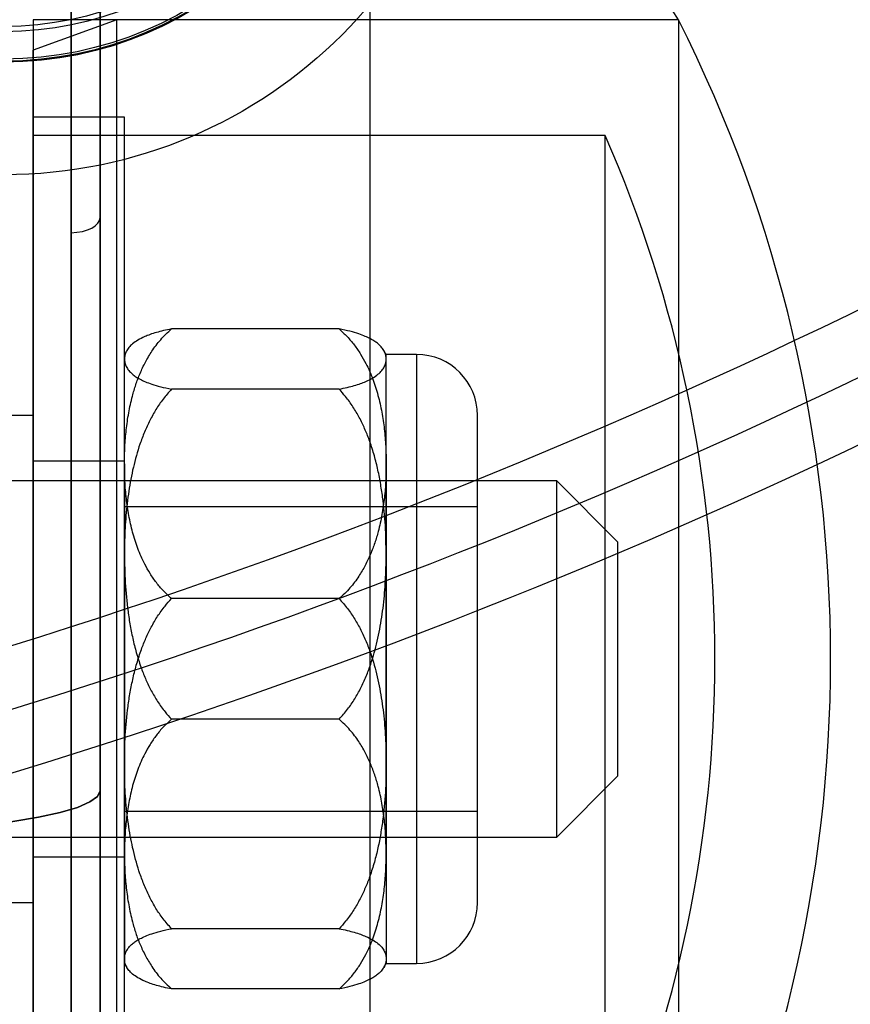
# Model space of a CAD drawing. Units: millimetres. Extents: x 21332 to 26898, y 36834 to 44204.
# Drawn here: x 22912 to 22926, y 40970 to 40986 of the extents above; entities that cross this region are included whole.
import ezdxf

# ---------------------------------------------------------------- set-up
doc = ezdxf.new("R2010")
doc.units = ezdxf.units.MM
doc.header["$LTSCALE"] = 200
doc.layers.add('OTWORY_MONTAŻOWE', color=1, linetype='Continuous')

msp = doc.modelspace()

# ---------------------------------------------------------------- linework, layer by layer
at = {"color": 7, "linetype": 'Continuous', "lineweight": 25}
for p, q in [((22913.227, 40990.977), (22913.227, 40973.677)), ((22917.656, 40989.137), (22917.656, 40962.544)), ((22917.656, 40989.137), (22917.656, 40962.544)), ((22922.727, 40986.341), (22912.127, 40986.341)), ((22922.727, 40986.341), (22912.127, 40986.341)), ((22913.501, 40986.341), (22912.127, 40985.841)), ((22913.501, 40986.341), (22912.127, 40985.841)), ((22912.127, 40986.34), (22912.127, 40965.342)), ((22912.127, 40986.34), (22912.127, 40965.342)), ((22922.727, 40986.341), (22913.501, 40986.341)), ((22922.727, 40986.341), (22913.501, 40986.341)), ((22913.501, 40965.341), (22913.501, 40986.341)), ((22913.501, 40965.341), (22913.501, 40986.341)), ((22922.727, 40986.34), (22922.727, 40965.342)), ((22922.727, 40986.34), (22922.727, 40965.342)), ((22912.127, 40965.841), (22912.127, 40985.838)), ((22912.127, 40965.841), (22912.127, 40985.838)), ((22913.627, 40984.741), (22912.127, 40984.741)), ((22913.627, 40984.741), (22912.127, 40984.741)), ((22912.127, 40966.943), (22912.127, 40984.739)), ((22912.127, 40966.943), (22912.127, 40984.739)), ((22913.627, 40966.943), (22913.627, 40984.739)), ((22913.627, 40966.943), (22913.627, 40984.739)), ((22921.523, 40984.441), (22912.127, 40984.441)), ((22921.523, 40984.441), (22912.127, 40984.441)), ((22912.127, 40967.241), (22912.127, 40984.438)), ((22912.127, 40967.241), (22912.127, 40984.438)), ((22921.523, 40967.241), (22921.523, 40984.438)), ((22921.523, 40967.241), (22921.523, 40984.438)), ((22917.153, 40981.262), (22914.4, 40981.262)), ((22913.627, 40979.046), (22913.627, 40980.839)), ((22913.627, 40979.046), (22913.627, 40980.839)), ((22913.627, 40977.561), (22913.627, 40980.767)), ((22913.627, 40977.561), (22913.627, 40980.767)), ((22918.427, 40980.841), (22917.927, 40980.841)), ((22918.427, 40980.841), (22917.927, 40980.841)), ((22917.927, 40979.046), (22917.927, 40980.839)), ((22917.927, 40979.046), (22917.927, 40980.839)), ((22917.927, 40977.561), (22917.927, 40980.767)), ((22917.927, 40977.561), (22917.927, 40980.767)), ((22918.427, 40980.84), (22918.427, 40970.841)), ((22918.427, 40980.84), (22918.427, 40970.841)), ((22917.153, 40980.272), (22914.4, 40980.272)), ((22912.127, 40979.841), (22909.227, 40979.841)), ((22912.127, 40979.841), (22909.227, 40979.841)), ((22912.127, 40979.841), (22912.127, 40971.841)), ((22912.127, 40979.841), (22912.127, 40971.841)), ((22919.427, 40971.841), (22919.427, 40979.841)), ((22919.427, 40971.841), (22919.427, 40979.841)), ((22913.627, 40979.091), (22912.127, 40979.091)), ((22913.627, 40979.091), (22912.127, 40979.091)), ((22912.127, 40972.593), (22912.127, 40979.089)), ((22912.127, 40972.593), (22912.127, 40979.089)), ((22913.627, 40972.593), (22913.627, 40979.089)), ((22913.627, 40972.593), (22913.627, 40979.089)), ((22913.627, 40979.046), (22913.627, 40974.12)), ((22913.627, 40979.046), (22913.627, 40974.12)), ((22917.927, 40979.046), (22917.927, 40974.12)), ((22917.927, 40979.046), (22917.927, 40974.12)), ((22920.727, 40978.766), (22886.727, 40978.766)), ((22920.727, 40978.766), (22886.727, 40978.766)), ((22921.727, 40977.766), (22920.727, 40978.766)), ((22921.727, 40977.766), (22920.727, 40978.766)), ((22920.727, 40972.917), (22920.727, 40978.764)), ((22920.727, 40972.917), (22920.727, 40978.764)), ((22919.427, 40978.341), (22913.627, 40978.341)), ((22919.427, 40978.341), (22913.627, 40978.341)), ((22913.627, 40973.342), (22913.627, 40978.339)), ((22913.627, 40973.342), (22913.627, 40978.339)), ((22919.427, 40973.342), (22919.427, 40978.339)), ((22919.427, 40973.342), (22919.427, 40978.339)), ((22921.727, 40977.766), (22921.727, 40973.916)), ((22921.727, 40977.766), (22921.727, 40973.916)), ((22913.627, 40972.635), (22913.627, 40977.561)), ((22913.627, 40972.635), (22913.627, 40977.561)), ((22917.927, 40972.635), (22917.927, 40977.561)), ((22917.927, 40972.635), (22917.927, 40977.561)), ((22917.153, 40976.831), (22914.4, 40976.831)), ((22917.153, 40974.851), (22914.4, 40974.851)), ((22913.627, 40974.12), (22913.627, 40970.915)), ((22913.627, 40974.12), (22913.627, 40970.915)), ((22917.927, 40974.12), (22917.927, 40970.915)), ((22917.927, 40974.12), (22917.927, 40970.915)), ((22920.727, 40972.916), (22921.727, 40973.916)), ((22920.727, 40972.916), (22921.727, 40973.916)), ((22913.627, 40973.341), (22919.427, 40973.341)), ((22913.627, 40973.341), (22919.427, 40973.341)), ((22886.727, 40972.916), (22920.727, 40972.916)), ((22886.727, 40972.916), (22920.727, 40972.916)), ((22912.127, 40972.591), (22913.627, 40972.591)), ((22912.127, 40972.591), (22913.627, 40972.591)), ((22913.627, 40972.635), (22913.627, 40970.842)), ((22913.627, 40972.635), (22913.627, 40970.842)), ((22917.927, 40972.635), (22917.927, 40970.842)), ((22917.927, 40972.635), (22917.927, 40970.842)), ((22909.227, 40971.841), (22912.127, 40971.841)), ((22909.227, 40971.841), (22912.127, 40971.841)), ((22917.153, 40971.41), (22914.4, 40971.41)), ((22917.927, 40970.841), (22918.427, 40970.841)), ((22917.927, 40970.841), (22918.427, 40970.841)), ((22917.153, 40970.42), (22914.4, 40970.42))]:
    msp.add_line(p, q, dxfattribs=at)
at = {"color": 7, "linetype": 'Continuous', "lineweight": 25, "flags": 128}
for points in [[(22912.753, 40982.842), (22912.847, 40982.849), (22912.936, 40982.864), (22913.018, 40982.888), (22913.089, 40982.919), (22913.148, 40982.957), (22913.191, 40982.999), (22913.218, 40983.045), (22913.227, 40983.092)], [(22912.753, 40982.842), (22912.847, 40982.849), (22912.936, 40982.864), (22913.018, 40982.888), (22913.089, 40982.919), (22913.148, 40982.957), (22913.191, 40982.999), (22913.218, 40983.045), (22913.227, 40983.092)], [(22913.227, 40973.677), (22913.185, 40973.584), (22913.06, 40973.492), (22912.855, 40973.403), (22912.571, 40973.318), (22912.216, 40973.24), (22911.793, 40973.169), (22911.311, 40973.106), (22910.777, 40973.053), (22910.201, 40973.011), (22909.591, 40972.979), (22908.959, 40972.96), (22908.314, 40972.952)], [(22908.314, 40972.952), (22908.959, 40972.96), (22909.591, 40972.979), (22910.201, 40973.011), (22910.777, 40973.053), (22911.311, 40973.106), (22911.793, 40973.169), (22912.216, 40973.24), (22912.571, 40973.318), (22912.855, 40973.403), (22913.06, 40973.492), (22913.185, 40973.584), (22913.227, 40973.677)], [(22913.227, 40973.677), (22913.185, 40973.584), (22913.06, 40973.492), (22912.855, 40973.403), (22912.571, 40973.318), (22912.216, 40973.24), (22911.793, 40973.169), (22911.311, 40973.106), (22910.777, 40973.053), (22910.201, 40973.011), (22909.591, 40972.979), (22908.959, 40972.96), (22908.314, 40972.952)], [(22908.314, 40972.952), (22908.959, 40972.96), (22909.591, 40972.979), (22910.201, 40973.011), (22910.777, 40973.053), (22911.311, 40973.106), (22911.793, 40973.169), (22912.216, 40973.24), (22912.571, 40973.318), (22912.855, 40973.403), (22913.06, 40973.492), (22913.185, 40973.584), (22913.227, 40973.677)]]:
    msp.add_lwpolyline(points, dxfattribs=at)
at = {"color": 7, "linetype": 'Continuous', "lineweight": 25}
for radius in [7.85, 7.85, 6, 6, 6, 6, 5.985, 5.95, 5.5, 5.414]:
    msp.add_circle((22911.651, 40991.644), radius, dxfattribs=at)
for centre, radius, start, end in [((22882.715, 41069.653), 98, 277.96345, 315), ((22882.715, 41069.653), 99, 277.94763, 315), ((22882.715, 41069.653), 100, 277.9326, 315), ((22882.715, 41069.653), 100, 277.9326, 315), ((22917.656, 40983.149), 5.992, 32.1864, 90), ((22917.656, 40983.149), 5.992, 32.1864, 90), ((22901.927, 40975.841), 23.3, 333.215, 26.785), ((22901.927, 40975.841), 23.3, 333.215, 26.785), ((22901.927, 40975.841), 21.4, 336.3049, 23.6951), ((22901.927, 40975.841), 21.4, 336.3049, 23.6951), ((22915.374, 40979.867), 2, 148.3424, 150.8711), ((22915.374, 40979.867), 2, 148.3424, 150.8711), ((22916.18, 40979.867), 2, 29.1289, 31.6595), ((22916.18, 40979.867), 2, 29.1289, 31.6595), ((22918.427, 40979.841), 1, 0, 90), ((22918.427, 40979.841), 1, 0, 90), ((22918.427, 40971.841), 1, 270, 360), ((22918.427, 40971.841), 1, 270, 360), ((22915.374, 40971.814), 2, 209.1289, 211.6578), ((22915.374, 40971.814), 2, 209.1289, 211.6578), ((22916.18, 40971.814), 2, 328.3406, 330.8711), ((22916.18, 40971.814), 2, 328.3406, 330.8711)]:
    msp.add_arc(centre, radius, start, end, dxfattribs=at)
for points, knots in [([(22913.227, 40973.677), (22913.227, 40973.092), (22913.227, 40971.924), (22913.227, 40970.24), (22913.227, 40968.637), (22913.227, 40967.136), (22913.227, 40965.758), (22913.227, 40964.523), (22913.227, 40963.446), (22913.227, 40962.544), (22913.227, 40961.829), (22913.227, 40961.311), (22913.227, 40960.998), (22913.227, 40960.894), (22913.227, 40961), (22913.227, 40961.315), (22913.227, 40961.834), (22913.227, 40962.551), (22913.227, 40963.455), (22913.227, 40964.533), (22913.227, 40965.77), (22913.227, 40967.15), (22913.227, 40968.651), (22913.227, 40970.254), (22913.227, 40971.934), (22913.227, 40973.097), (22913.227, 40973.677), (22913.227, 41141.055), (22913.227, 41141.05), (22913.227, 40973.677)], [0, 0, 0, 0, 0.041951, 0.083738, 0.125294, 0.16703, 0.208696, 0.25022, 0.291979, 0.333647, 0.375152, 0.416921, 0.458593, 0.500094, 0.541859, 0.583535, 0.625047, 0.666796, 0.708477, 0.750014, 0.791734, 0.83342, 0.874998, 0.916675, 0.95837, 1, 1, 1, 1, 1, 1, 1]), ([(22913.227, 40973.677), (22913.227, 40973.092), (22913.227, 40971.924), (22913.227, 40970.24), (22913.227, 40968.637), (22913.227, 40967.136), (22913.227, 40965.758), (22913.227, 40964.523), (22913.227, 40963.446), (22913.227, 40962.544), (22913.227, 40961.829), (22913.227, 40961.311), (22913.227, 40960.998), (22913.227, 40960.894), (22913.227, 40961), (22913.227, 40961.315), (22913.227, 40961.834), (22913.227, 40962.551), (22913.227, 40963.455), (22913.227, 40964.533), (22913.227, 40965.77), (22913.227, 40967.15), (22913.227, 40968.651), (22913.227, 40970.254), (22913.227, 40971.934), (22913.227, 40973.097), (22913.227, 40973.677), (22913.227, 41141.055), (22913.227, 41141.05), (22913.227, 40973.677)], [0, 0, 0, 0, 0.041951, 0.083738, 0.125294, 0.16703, 0.208696, 0.25022, 0.291979, 0.333647, 0.375152, 0.416921, 0.458593, 0.500094, 0.541859, 0.583535, 0.625047, 0.666796, 0.708477, 0.750014, 0.791734, 0.83342, 0.874998, 0.916675, 0.95837, 1, 1, 1, 1, 1, 1, 1]), ([(22912.069, 41016.931), (22912.771, 41017.253), (22914.179, 41017.898), (22916.004, 41018.875), (22917.566, 41019.791), (22918.88, 41020.623), (22920.147, 41021.485), (22921.364, 41022.371), (22922.601, 41023.334), (22923.839, 41024.368), (22925.055, 41025.461), (22926.176, 41026.539), (22927.179, 41027.568), (22928.063, 41028.531), (22928.833, 41029.415), (22929.506, 41030.226), (22930.086, 41030.954), (22930.569, 41031.585), (22930.956, 41032.108), (22931.247, 41032.511), (22931.438, 41032.781), (22931.53, 41032.911), (22931.522, 41032.901), (22931.413, 41032.745), (22931.2, 41032.444), (22930.883, 41032.008), (22930.461, 41031.442), (22929.923, 41030.746), (22929.271, 41029.937), (22928.509, 41029.036), (22927.633, 41028.055), (22926.623, 41026.989), (22925.504, 41025.883), (22924.29, 41024.764), (22922.99, 41023.65), (22921.571, 41022.523), (22920.071, 41021.426), (22918.509, 41020.377), (22916.902, 41019.388), (22915.223, 41018.45), (22913.606, 41017.627), (22912.541, 41017.145), (22912.069, 41016.931), (22623.096, 40886.058), (22623.691, 40884.7), (22912.069, 41016.931)], [0, 0, 0, 0, 0.02919, 0.05861, 0.078827, 0.099044, 0.119448, 0.139852, 0.160407, 0.185144, 0.210063, 0.235261, 0.260837, 0.285287, 0.309737, 0.334428, 0.359498, 0.384875, 0.410421, 0.436493, 0.462747, 0.488776, 0.514985, 0.541761, 0.568733, 0.594826, 0.621102, 0.647954, 0.675008, 0.700929, 0.72704, 0.753761, 0.780701, 0.805738, 0.830963, 0.856481, 0.882398, 0.906748, 0.931098, 0.95576, 0.980424, 1, 1, 1, 1, 1, 1, 1]), ([(22912.069, 41016.931), (22912.771, 41017.253), (22914.179, 41017.898), (22916.003, 41018.874), (22917.566, 41019.791), (22918.879, 41020.622), (22920.148, 41021.485), (22921.364, 41022.372), (22922.603, 41023.336), (22923.84, 41024.37), (22925.056, 41025.462), (22926.176, 41026.539), (22927.178, 41027.567), (22928.063, 41028.531), (22928.833, 41029.414), (22929.507, 41030.227), (22930.086, 41030.954), (22930.569, 41031.585), (22930.956, 41032.108), (22931.247, 41032.511), (22931.438, 41032.781), (22931.53, 41032.911), (22931.522, 41032.901), (22931.413, 41032.745), (22931.2, 41032.444), (22930.883, 41032.008), (22930.461, 41031.442), (22929.923, 41030.746), (22929.271, 41029.937), (22928.509, 41029.036), (22927.633, 41028.055), (22926.623, 41026.989), (22925.504, 41025.883), (22924.29, 41024.764), (22922.99, 41023.65), (22921.571, 41022.523), (22920.073, 41021.427), (22918.509, 41020.377), (22916.903, 41019.389), (22915.223, 41018.45), (22913.608, 41017.628), (22912.541, 41017.145), (22912.069, 41016.931), (22623.104, 40886.047), (22623.691, 40884.699), (22912.069, 41016.931)], [0, 0, 0, 0, 0.02919, 0.05861, 0.078783, 0.099091, 0.119399, 0.139904, 0.160407, 0.185235, 0.210063, 0.235261, 0.260837, 0.285207, 0.309817, 0.334427, 0.359498, 0.384875, 0.410421, 0.436493, 0.462746, 0.488776, 0.514985, 0.541761, 0.568733, 0.594826, 0.621101, 0.647953, 0.675007, 0.700929, 0.72704, 0.753761, 0.780701, 0.805738, 0.830963, 0.856481, 0.882398, 0.906667, 0.931176, 0.955686, 0.980424, 1, 1, 1, 1, 1, 1, 1]), ([(22909.542, 41017.777), (22910.278, 41018.077), (22911.751, 41018.676), (22913.877, 41019.712), (22915.915, 41020.831), (22917.843, 41022.024), (22919.649, 41023.268), (22921.313, 41024.537), (22922.822, 41025.799), (22924.169, 41027.026), (22925.35, 41028.189), (22926.362, 41029.258), (22927.209, 41030.208), (22927.892, 41031.017), (22928.419, 41031.667), (22928.789, 41032.141), (22929.01, 41032.429), (22929.082, 41032.524), (22929.007, 41032.424), (22928.781, 41032.13), (22928.405, 41031.65), (22927.875, 41030.996), (22927.186, 41030.182), (22926.334, 41029.227), (22925.316, 41028.155), (22924.13, 41026.99), (22922.778, 41025.761), (22921.267, 41024.5), (22919.609, 41023.239), (22917.807, 41022), (22915.879, 41020.809), (22913.847, 41019.697), (22911.736, 41018.67), (22910.275, 41018.075), (22909.542, 41017.777), (22625.483, 40902.256), (22625.49, 40902.234), (22909.542, 41017.777)], [0, 0, 0, 0, 0.031107, 0.062217, 0.093265, 0.124162, 0.155209, 0.186429, 0.21744, 0.24858, 0.280031, 0.31129, 0.342589, 0.374218, 0.405728, 0.437162, 0.468842, 0.500524, 0.531999, 0.563588, 0.595308, 0.626735, 0.658162, 0.689752, 0.721023, 0.752212, 0.783585, 0.814605, 0.8454, 0.876326, 0.907457, 0.938272, 0.969028, 1, 1, 1, 1, 1, 1, 1]), ([(22909.542, 41017.777), (22910.278, 41018.077), (22911.751, 41018.676), (22913.877, 41019.712), (22915.915, 41020.831), (22917.843, 41022.024), (22919.649, 41023.268), (22921.313, 41024.537), (22922.822, 41025.799), (22924.169, 41027.026), (22925.35, 41028.189), (22926.362, 41029.258), (22927.209, 41030.208), (22927.892, 41031.017), (22928.419, 41031.667), (22928.789, 41032.141), (22929.01, 41032.429), (22929.082, 41032.524), (22929.007, 41032.424), (22928.781, 41032.13), (22928.405, 41031.65), (22927.875, 41030.996), (22927.186, 41030.182), (22926.334, 41029.227), (22925.316, 41028.155), (22924.13, 41026.99), (22922.778, 41025.761), (22921.267, 41024.5), (22919.609, 41023.239), (22917.807, 41022), (22915.879, 41020.809), (22913.847, 41019.697), (22911.736, 41018.67), (22910.275, 41018.075), (22909.542, 41017.777), (22625.483, 40902.256), (22625.49, 40902.234), (22909.542, 41017.777)], [0, 0, 0, 0, 0.031107, 0.062217, 0.093265, 0.124162, 0.155209, 0.186429, 0.21744, 0.24858, 0.280031, 0.31129, 0.342589, 0.374218, 0.405728, 0.437162, 0.468842, 0.500524, 0.531999, 0.563588, 0.595308, 0.626735, 0.658162, 0.689752, 0.721023, 0.752212, 0.783585, 0.814605, 0.8454, 0.876326, 0.907457, 0.938272, 0.969028, 1, 1, 1, 1, 1, 1, 1]), ([(22913.227, 40983.092), (22913.227, 40983.628), (22913.227, 40984.696), (22913.227, 40986.109), (22913.227, 40987.354), (22913.227, 40988.4), (22913.227, 40989.233), (22913.227, 40989.835), (22913.227, 40990.199), (22913.227, 40990.317), (22913.227, 40990.186), (22913.227, 40989.811), (22913.227, 40989.198), (22913.227, 40988.355), (22913.227, 40987.298), (22913.227, 40986.046), (22913.227, 40984.618), (22913.227, 40983.041), (22913.227, 40981.341), (22913.227, 40979.547), (22913.227, 40977.689), (22913.227, 40975.8), (22913.227, 40973.911), (22913.227, 40972.057), (22913.227, 40970.258), (22913.227, 40969.145), (22913.227, 40968.589)], [0, 0, 0, 0, 0.041914, 0.083563, 0.125079, 0.16681, 0.208534, 0.250162, 0.291768, 0.333483, 0.375218, 0.416738, 0.458418, 0.500168, 0.54173, 0.583393, 0.625068, 0.666766, 0.70843, 0.749971, 0.791735, 0.833418, 0.87493, 0.916669, 0.958386, 1, 1, 1, 1]), ([(22913.227, 40983.092), (22913.227, 40983.628), (22913.227, 40984.696), (22913.227, 40986.109), (22913.227, 40987.354), (22913.227, 40988.4), (22913.227, 40989.233), (22913.227, 40989.835), (22913.227, 40990.199), (22913.227, 40990.317), (22913.227, 40990.186), (22913.227, 40989.811), (22913.227, 40989.198), (22913.227, 40988.355), (22913.227, 40987.298), (22913.227, 40986.046), (22913.227, 40984.618), (22913.227, 40983.041), (22913.227, 40981.341), (22913.227, 40979.547), (22913.227, 40977.689), (22913.227, 40975.8), (22913.227, 40973.911), (22913.227, 40972.057), (22913.227, 40970.258), (22913.227, 40969.145), (22913.227, 40968.589)], [0, 0, 0, 0, 0.0419142, 0.0835625, 0.1250793, 0.1668099, 0.2085343, 0.2501623, 0.2917677, 0.3334829, 0.3752177, 0.4167378, 0.458418, 0.5001682, 0.5417302, 0.5833935, 0.6250683, 0.6667662, 0.7084304, 0.7499712, 0.7917348, 0.8334178, 0.8749302, 0.9166687, 0.958386, 1, 1, 1, 1]), ([(22913.227, 40968.589), (22913.227, 40968.057), (22913.227, 40966.992), (22913.227, 40965.578), (22913.227, 40964.332), (22913.227, 40963.285), (22913.227, 40962.452), (22913.227, 40961.849), (22913.227, 40961.484), (22913.227, 40961.365), (22913.227, 40961.494), (22913.227, 40961.868), (22913.227, 40962.481), (22913.227, 40963.322), (22913.227, 40964.378), (22913.227, 40965.629), (22913.227, 40967.055), (22913.227, 40968.631), (22913.227, 40970.332), (22913.227, 40972.126), (22913.227, 40973.983), (22913.227, 40975.874), (22913.227, 40977.764), (22913.227, 40979.617), (22913.227, 40981.416), (22913.227, 40982.533), (22913.227, 40983.092)], [0, 0, 0, 0, 0.0416193, 0.083342, 0.1250699, 0.1665929, 0.2082759, 0.2500288, 0.2915803, 0.3332446, 0.3749317, 0.4166172, 0.4582805, 0.4998318, 0.5415927, 0.5832729, 0.6247822, 0.6665277, 0.7082429, 0.7498377, 0.7914764, 0.8332008, 0.8749207, 0.9164482, 0.9580964, 1, 1, 1, 1]), ([(22913.227, 40968.589), (22913.227, 40968.057), (22913.227, 40966.992), (22913.227, 40965.578), (22913.227, 40964.332), (22913.227, 40963.285), (22913.227, 40962.452), (22913.227, 40961.849), (22913.227, 40961.484), (22913.227, 40961.365), (22913.227, 40961.494), (22913.227, 40961.868), (22913.227, 40962.481), (22913.227, 40963.322), (22913.227, 40964.378), (22913.227, 40965.629), (22913.227, 40967.055), (22913.227, 40968.631), (22913.227, 40970.332), (22913.227, 40972.126), (22913.227, 40973.983), (22913.227, 40975.874), (22913.227, 40977.764), (22913.227, 40979.617), (22913.227, 40981.416), (22913.227, 40982.533), (22913.227, 40983.092)], [0, 0, 0, 0, 0.041619, 0.083342, 0.12507, 0.166593, 0.208276, 0.250029, 0.29158, 0.333245, 0.374932, 0.416617, 0.458281, 0.499832, 0.541593, 0.583273, 0.624782, 0.666528, 0.708243, 0.749838, 0.791476, 0.833201, 0.874921, 0.916448, 0.958096, 1, 1, 1, 1]), ([(22914.4, 40981.262), (22914.355, 40981.252), (22914.264, 40981.234), (22914.148, 40981.203), (22914.046, 40981.17), (22913.941, 40981.128), (22913.842, 40981.077), (22913.757, 40981.018), (22913.696, 40980.956), (22913.656, 40980.894), (22913.631, 40980.831), (22913.628, 40980.788), (22913.627, 40980.767)], [0, 0, 0, 0, 0.069247, 0.139227, 0.211028, 0.283279, 0.399576, 0.516808, 0.636064, 0.755743, 0.877751, 1, 1, 1, 1]), ([(22913.627, 40979.046), (22913.628, 40979.139), (22913.631, 40979.324), (22913.654, 40979.603), (22913.694, 40979.881), (22913.748, 40980.129), (22913.812, 40980.346), (22913.882, 40980.533), (22913.969, 40980.717), (22914.079, 40980.903), (22914.216, 40981.089), (22914.339, 40981.204), (22914.4, 40981.262)], [0, 0, 0, 0, 0.118821, 0.237636, 0.357544, 0.477428, 0.559989, 0.642536, 0.726492, 0.810419, 0.904465, 1, 1, 1, 1]), ([(22914.4, 40981.262), (22914.355, 40981.252), (22914.264, 40981.234), (22914.148, 40981.203), (22914.046, 40981.17), (22913.941, 40981.128), (22913.842, 40981.077), (22913.757, 40981.018), (22913.696, 40980.956), (22913.656, 40980.894), (22913.631, 40980.831), (22913.628, 40980.788), (22913.627, 40980.767)], [0, 0, 0, 0, 0.069247, 0.139227, 0.211028, 0.283279, 0.399576, 0.516808, 0.636064, 0.755743, 0.877751, 1, 1, 1, 1]), ([(22913.627, 40979.046), (22913.628, 40979.139), (22913.631, 40979.324), (22913.654, 40979.603), (22913.694, 40979.881), (22913.748, 40980.129), (22913.812, 40980.346), (22913.882, 40980.533), (22913.969, 40980.717), (22914.079, 40980.903), (22914.216, 40981.089), (22914.339, 40981.204), (22914.4, 40981.262)], [0, 0, 0, 0, 0.118821, 0.237636, 0.357544, 0.477428, 0.559989, 0.642536, 0.726492, 0.810419, 0.904465, 1, 1, 1, 1]), ([(22917.927, 40980.767), (22917.925, 40980.787), (22917.923, 40980.829), (22917.899, 40980.891), (22917.86, 40980.953), (22917.806, 40981.009), (22917.741, 40981.057), (22917.671, 40981.099), (22917.585, 40981.14), (22917.475, 40981.181), (22917.337, 40981.223), (22917.215, 40981.249), (22917.153, 40981.262)], [0, 0, 0, 0, 0.118713, 0.237636, 0.357347, 0.477427, 0.559858, 0.642536, 0.726228, 0.810419, 0.904465, 1, 1, 1, 1]), ([(22917.153, 40981.262), (22917.199, 40981.22), (22917.29, 40981.137), (22917.406, 40980.997), (22917.508, 40980.85), (22917.613, 40980.663), (22917.712, 40980.437), (22917.796, 40980.169), (22917.857, 40979.895), (22917.898, 40979.615), (22917.922, 40979.332), (22917.925, 40979.142), (22917.927, 40979.046)], [0, 0, 0, 0, 0.069596, 0.139226, 0.211242, 0.283279, 0.400011, 0.516808, 0.636263, 0.755744, 0.877751, 1, 1, 1, 1]), ([(22917.927, 40980.767), (22917.925, 40980.787), (22917.923, 40980.829), (22917.899, 40980.891), (22917.86, 40980.953), (22917.806, 40981.009), (22917.741, 40981.057), (22917.671, 40981.099), (22917.585, 40981.14), (22917.475, 40981.181), (22917.337, 40981.223), (22917.215, 40981.249), (22917.153, 40981.262)], [0, 0, 0, 0, 0.1187131, 0.2376356, 0.3573472, 0.4774269, 0.5598576, 0.6425357, 0.7262277, 0.8104185, 0.9044645, 1, 1, 1, 1]), ([(22917.153, 40981.262), (22917.199, 40981.22), (22917.29, 40981.137), (22917.406, 40980.997), (22917.508, 40980.85), (22917.613, 40980.663), (22917.712, 40980.437), (22917.796, 40980.169), (22917.857, 40979.895), (22917.898, 40979.615), (22917.922, 40979.332), (22917.925, 40979.142), (22917.927, 40979.046)], [0, 0, 0, 0, 0.069596, 0.139226, 0.211242, 0.283279, 0.400011, 0.516808, 0.636263, 0.755744, 0.877751, 1, 1, 1, 1]), ([(22913.627, 40980.767), (22913.628, 40980.746), (22913.631, 40980.705), (22913.654, 40980.642), (22913.694, 40980.58), (22913.748, 40980.525), (22913.812, 40980.476), (22913.882, 40980.435), (22913.969, 40980.393), (22914.079, 40980.352), (22914.216, 40980.31), (22914.339, 40980.285), (22914.4, 40980.272)], [0, 0, 0, 0, 0.118713, 0.237636, 0.357347, 0.477427, 0.559858, 0.642536, 0.726228, 0.810419, 0.904465, 1, 1, 1, 1]), ([(22913.627, 40980.767), (22913.628, 40980.746), (22913.631, 40980.705), (22913.654, 40980.642), (22913.694, 40980.58), (22913.748, 40980.525), (22913.812, 40980.476), (22913.882, 40980.435), (22913.969, 40980.393), (22914.079, 40980.352), (22914.216, 40980.31), (22914.339, 40980.285), (22914.4, 40980.272)], [0, 0, 0, 0, 0.118713, 0.237636, 0.357347, 0.477427, 0.559858, 0.642536, 0.726228, 0.810419, 0.904465, 1, 1, 1, 1]), ([(22917.153, 40980.272), (22917.199, 40980.281), (22917.29, 40980.3), (22917.405, 40980.331), (22917.507, 40980.364), (22917.613, 40980.405), (22917.712, 40980.456), (22917.796, 40980.516), (22917.857, 40980.577), (22917.898, 40980.639), (22917.922, 40980.703), (22917.925, 40980.745), (22917.927, 40980.767)], [0, 0, 0, 0, 0.0692473, 0.1392266, 0.2110276, 0.2832794, 0.3995759, 0.5168079, 0.6360643, 0.7557432, 0.8777507, 1, 1, 1, 1]), ([(22917.153, 40980.272), (22917.199, 40980.281), (22917.29, 40980.3), (22917.405, 40980.331), (22917.507, 40980.364), (22917.613, 40980.405), (22917.712, 40980.456), (22917.796, 40980.516), (22917.857, 40980.577), (22917.898, 40980.639), (22917.922, 40980.703), (22917.925, 40980.745), (22917.927, 40980.767)], [0, 0, 0, 0, 0.0692473, 0.1392266, 0.2110276, 0.2832794, 0.3995759, 0.5168079, 0.6360643, 0.7557432, 0.8777507, 1, 1, 1, 1]), ([(22914.4, 40980.272), (22914.353, 40980.218), (22914.259, 40980.113), (22914.142, 40979.938), (22914.041, 40979.757), (22913.954, 40979.567), (22913.858, 40979.312), (22913.767, 40978.988), (22913.694, 40978.595), (22913.649, 40978.194), (22913.629, 40977.848), (22913.627, 40977.637), (22913.627, 40977.561)], [0, 0, 0, 0, 0.073257, 0.143861, 0.215032, 0.287591, 0.36049, 0.498379, 0.637357, 0.778622, 0.920354, 1, 1, 1, 1]), ([(22914.4, 40980.272), (22914.353, 40980.218), (22914.259, 40980.113), (22914.142, 40979.938), (22914.041, 40979.757), (22913.954, 40979.567), (22913.858, 40979.312), (22913.767, 40978.988), (22913.694, 40978.595), (22913.649, 40978.194), (22913.629, 40977.848), (22913.627, 40977.637), (22913.627, 40977.561)], [0, 0, 0, 0, 0.073257, 0.143861, 0.215032, 0.287591, 0.36049, 0.498379, 0.637357, 0.778622, 0.920354, 1, 1, 1, 1]), ([(22917.927, 40977.561), (22917.924, 40977.718), (22917.919, 40978.031), (22917.881, 40978.424), (22917.833, 40978.737), (22917.786, 40978.974), (22917.726, 40979.208), (22917.655, 40979.426), (22917.575, 40979.625), (22917.487, 40979.807), (22917.383, 40979.984), (22917.272, 40980.14), (22917.189, 40980.232), (22917.153, 40980.272)], [0, 0, 0, 0, 0.164028, 0.328649, 0.412252, 0.496007, 0.580362, 0.665004, 0.73413, 0.803548, 0.874133, 0.945272, 1, 1, 1, 1]), ([(22917.927, 40977.561), (22917.924, 40977.718), (22917.919, 40978.031), (22917.881, 40978.424), (22917.833, 40978.737), (22917.786, 40978.974), (22917.726, 40979.208), (22917.655, 40979.426), (22917.575, 40979.625), (22917.487, 40979.807), (22917.383, 40979.984), (22917.272, 40980.14), (22917.189, 40980.232), (22917.153, 40980.272)], [0, 0, 0, 0, 0.164028, 0.3286487, 0.412252, 0.4960066, 0.5803621, 0.6650043, 0.7341303, 0.8035479, 0.8741326, 0.9452715, 1, 1, 1, 1]), ([(22914.4, 40976.831), (22914.355, 40976.872), (22914.264, 40976.956), (22914.148, 40977.095), (22914.046, 40977.242), (22913.941, 40977.429), (22913.842, 40977.655), (22913.757, 40977.923), (22913.696, 40978.197), (22913.656, 40978.477), (22913.631, 40978.76), (22913.628, 40978.951), (22913.627, 40979.046)], [0, 0, 0, 0, 0.069596, 0.139226, 0.211242, 0.283279, 0.400011, 0.516808, 0.636263, 0.755744, 0.877751, 1, 1, 1, 1]), ([(22914.4, 40976.831), (22914.355, 40976.872), (22914.264, 40976.956), (22914.148, 40977.095), (22914.046, 40977.242), (22913.941, 40977.429), (22913.842, 40977.655), (22913.757, 40977.923), (22913.696, 40978.197), (22913.656, 40978.477), (22913.631, 40978.76), (22913.628, 40978.951), (22913.627, 40979.046)], [0, 0, 0, 0, 0.069596, 0.139226, 0.211242, 0.283279, 0.400011, 0.516808, 0.636263, 0.755744, 0.877751, 1, 1, 1, 1]), ([(22917.927, 40979.046), (22917.925, 40978.953), (22917.923, 40978.768), (22917.899, 40978.49), (22917.86, 40978.211), (22917.806, 40977.963), (22917.741, 40977.746), (22917.671, 40977.56), (22917.585, 40977.376), (22917.475, 40977.19), (22917.337, 40977.003), (22917.215, 40976.888), (22917.153, 40976.831)], [0, 0, 0, 0, 0.118821, 0.237636, 0.357544, 0.477428, 0.559989, 0.642536, 0.726492, 0.810419, 0.904465, 1, 1, 1, 1]), ([(22917.927, 40979.046), (22917.925, 40978.953), (22917.923, 40978.768), (22917.899, 40978.49), (22917.86, 40978.211), (22917.806, 40977.963), (22917.741, 40977.746), (22917.671, 40977.56), (22917.585, 40977.376), (22917.475, 40977.19), (22917.337, 40977.003), (22917.215, 40976.888), (22917.153, 40976.831)], [0, 0, 0, 0, 0.1188208, 0.2376357, 0.3575442, 0.4774275, 0.5599887, 0.6425362, 0.7264925, 0.810419, 0.9044647, 1, 1, 1, 1]), ([(22913.627, 40977.561), (22913.629, 40977.405), (22913.635, 40977.091), (22913.673, 40976.699), (22913.72, 40976.385), (22913.768, 40976.149), (22913.828, 40975.914), (22913.899, 40975.697), (22913.979, 40975.497), (22914.067, 40975.315), (22914.17, 40975.139), (22914.281, 40974.982), (22914.364, 40974.891), (22914.4, 40974.851)], [0, 0, 0, 0, 0.164028, 0.328649, 0.412252, 0.496007, 0.580362, 0.665004, 0.73413, 0.803548, 0.874133, 0.945272, 1, 1, 1, 1]), ([(22913.627, 40977.561), (22913.629, 40977.405), (22913.635, 40977.091), (22913.673, 40976.699), (22913.72, 40976.385), (22913.768, 40976.149), (22913.828, 40975.914), (22913.899, 40975.697), (22913.979, 40975.497), (22914.067, 40975.315), (22914.17, 40975.139), (22914.281, 40974.982), (22914.364, 40974.891), (22914.4, 40974.851)], [0, 0, 0, 0, 0.164028, 0.328649, 0.412252, 0.496007, 0.580362, 0.665004, 0.73413, 0.803548, 0.874133, 0.945272, 1, 1, 1, 1]), ([(22917.153, 40974.851), (22917.201, 40974.904), (22917.295, 40975.01), (22917.412, 40975.184), (22917.513, 40975.365), (22917.6, 40975.555), (22917.696, 40975.811), (22917.786, 40976.134), (22917.859, 40976.527), (22917.905, 40976.928), (22917.924, 40977.274), (22917.926, 40977.485), (22917.927, 40977.561)], [0, 0, 0, 0, 0.0732571, 0.1438612, 0.2150321, 0.2875909, 0.3604897, 0.4983792, 0.6373571, 0.7786216, 0.9203545, 1, 1, 1, 1]), ([(22917.153, 40974.851), (22917.201, 40974.904), (22917.295, 40975.01), (22917.412, 40975.184), (22917.513, 40975.365), (22917.6, 40975.555), (22917.696, 40975.811), (22917.786, 40976.134), (22917.859, 40976.527), (22917.905, 40976.928), (22917.924, 40977.274), (22917.926, 40977.485), (22917.927, 40977.561)], [0, 0, 0, 0, 0.073257, 0.143861, 0.215032, 0.287591, 0.36049, 0.498379, 0.637357, 0.778622, 0.920354, 1, 1, 1, 1]), ([(22913.627, 40974.12), (22913.629, 40974.277), (22913.635, 40974.591), (22913.673, 40974.983), (22913.72, 40975.296), (22913.768, 40975.533), (22913.828, 40975.767), (22913.899, 40975.985), (22913.979, 40976.184), (22914.067, 40976.366), (22914.17, 40976.543), (22914.281, 40976.699), (22914.364, 40976.791), (22914.4, 40976.831)], [0, 0, 0, 0, 0.164028, 0.328649, 0.412252, 0.496007, 0.580362, 0.665004, 0.73413, 0.803548, 0.874133, 0.945272, 1, 1, 1, 1]), ([(22913.627, 40974.12), (22913.629, 40974.277), (22913.635, 40974.591), (22913.673, 40974.983), (22913.72, 40975.296), (22913.768, 40975.533), (22913.828, 40975.767), (22913.899, 40975.985), (22913.979, 40976.184), (22914.067, 40976.366), (22914.17, 40976.543), (22914.281, 40976.699), (22914.364, 40976.791), (22914.4, 40976.831)], [0, 0, 0, 0, 0.164028, 0.328649, 0.412252, 0.496007, 0.580362, 0.665004, 0.73413, 0.803548, 0.874133, 0.945272, 1, 1, 1, 1]), ([(22917.153, 40976.831), (22917.201, 40976.777), (22917.295, 40976.672), (22917.412, 40976.497), (22917.513, 40976.316), (22917.6, 40976.126), (22917.696, 40975.871), (22917.786, 40975.547), (22917.859, 40975.154), (22917.905, 40974.753), (22917.924, 40974.408), (22917.926, 40974.196), (22917.927, 40974.12)], [0, 0, 0, 0, 0.073257, 0.143861, 0.215032, 0.287591, 0.36049, 0.498379, 0.637357, 0.778622, 0.920354, 1, 1, 1, 1]), ([(22917.153, 40976.831), (22917.201, 40976.777), (22917.295, 40976.672), (22917.412, 40976.497), (22917.513, 40976.316), (22917.6, 40976.126), (22917.696, 40975.871), (22917.786, 40975.547), (22917.859, 40975.154), (22917.905, 40974.753), (22917.924, 40974.408), (22917.926, 40974.196), (22917.927, 40974.12)], [0, 0, 0, 0, 0.0732571, 0.1438612, 0.2150321, 0.2875909, 0.3604897, 0.4983792, 0.6373571, 0.7786216, 0.9203545, 1, 1, 1, 1]), ([(22914.4, 40974.851), (22914.355, 40974.809), (22914.264, 40974.726), (22914.148, 40974.587), (22914.046, 40974.439), (22913.941, 40974.252), (22913.842, 40974.026), (22913.757, 40973.758), (22913.696, 40973.484), (22913.656, 40973.204), (22913.631, 40972.921), (22913.628, 40972.731), (22913.627, 40972.635)], [0, 0, 0, 0, 0.069596, 0.139226, 0.211242, 0.283279, 0.400011, 0.516808, 0.636263, 0.755744, 0.877751, 1, 1, 1, 1]), ([(22914.4, 40974.851), (22914.355, 40974.809), (22914.264, 40974.726), (22914.148, 40974.587), (22914.046, 40974.439), (22913.941, 40974.252), (22913.842, 40974.026), (22913.757, 40973.758), (22913.696, 40973.484), (22913.656, 40973.204), (22913.631, 40972.921), (22913.628, 40972.731), (22913.627, 40972.635)], [0, 0, 0, 0, 0.069596, 0.139226, 0.211242, 0.283279, 0.400011, 0.516808, 0.636263, 0.755744, 0.877751, 1, 1, 1, 1]), ([(22917.927, 40972.635), (22917.925, 40972.728), (22917.923, 40972.913), (22917.899, 40973.192), (22917.86, 40973.47), (22917.806, 40973.718), (22917.741, 40973.935), (22917.671, 40974.122), (22917.585, 40974.306), (22917.475, 40974.492), (22917.337, 40974.678), (22917.215, 40974.793), (22917.153, 40974.851)], [0, 0, 0, 0, 0.118821, 0.237636, 0.357544, 0.477428, 0.559989, 0.642536, 0.726492, 0.810419, 0.904465, 1, 1, 1, 1]), ([(22917.927, 40972.635), (22917.925, 40972.728), (22917.923, 40972.913), (22917.899, 40973.192), (22917.86, 40973.47), (22917.806, 40973.718), (22917.741, 40973.935), (22917.671, 40974.122), (22917.585, 40974.306), (22917.475, 40974.492), (22917.337, 40974.678), (22917.215, 40974.793), (22917.153, 40974.851)], [0, 0, 0, 0, 0.118821, 0.237636, 0.357544, 0.477428, 0.559989, 0.642536, 0.726492, 0.810419, 0.904465, 1, 1, 1, 1]), ([(22914.4, 40971.41), (22914.353, 40971.463), (22914.259, 40971.569), (22914.142, 40971.743), (22914.041, 40971.924), (22913.954, 40972.114), (22913.858, 40972.37), (22913.767, 40972.693), (22913.694, 40973.086), (22913.649, 40973.487), (22913.629, 40973.833), (22913.627, 40974.044), (22913.627, 40974.12)], [0, 0, 0, 0, 0.073257, 0.143861, 0.215032, 0.287591, 0.36049, 0.498379, 0.637357, 0.778622, 0.920354, 1, 1, 1, 1]), ([(22914.4, 40971.41), (22914.353, 40971.463), (22914.259, 40971.569), (22914.142, 40971.743), (22914.041, 40971.924), (22913.954, 40972.114), (22913.858, 40972.37), (22913.767, 40972.693), (22913.694, 40973.086), (22913.649, 40973.487), (22913.629, 40973.833), (22913.627, 40974.044), (22913.627, 40974.12)], [0, 0, 0, 0, 0.073257, 0.143861, 0.215032, 0.287591, 0.36049, 0.498379, 0.637357, 0.778622, 0.920354, 1, 1, 1, 1]), ([(22917.927, 40974.12), (22917.924, 40973.964), (22917.919, 40973.65), (22917.881, 40973.258), (22917.833, 40972.944), (22917.786, 40972.708), (22917.726, 40972.473), (22917.655, 40972.256), (22917.575, 40972.056), (22917.487, 40971.874), (22917.383, 40971.698), (22917.272, 40971.541), (22917.189, 40971.45), (22917.153, 40971.41)], [0, 0, 0, 0, 0.164028, 0.328649, 0.412252, 0.496007, 0.580362, 0.665004, 0.73413, 0.803548, 0.874133, 0.945272, 1, 1, 1, 1]), ([(22917.927, 40974.12), (22917.924, 40973.964), (22917.919, 40973.65), (22917.881, 40973.258), (22917.833, 40972.944), (22917.786, 40972.708), (22917.726, 40972.473), (22917.655, 40972.256), (22917.575, 40972.056), (22917.487, 40971.874), (22917.383, 40971.698), (22917.272, 40971.541), (22917.189, 40971.45), (22917.153, 40971.41)], [0, 0, 0, 0, 0.164028, 0.328649, 0.412252, 0.496007, 0.580362, 0.665004, 0.73413, 0.803548, 0.874133, 0.945272, 1, 1, 1, 1]), ([(22913.627, 40972.635), (22913.628, 40972.543), (22913.631, 40972.357), (22913.654, 40972.079), (22913.694, 40971.801), (22913.748, 40971.552), (22913.812, 40971.335), (22913.882, 40971.149), (22913.969, 40970.965), (22914.079, 40970.779), (22914.216, 40970.592), (22914.339, 40970.478), (22914.4, 40970.42)], [0, 0, 0, 0, 0.118821, 0.237636, 0.357544, 0.477428, 0.559989, 0.642536, 0.726492, 0.810419, 0.904465, 1, 1, 1, 1]), ([(22913.627, 40972.635), (22913.628, 40972.543), (22913.631, 40972.357), (22913.654, 40972.079), (22913.694, 40971.801), (22913.748, 40971.552), (22913.812, 40971.335), (22913.882, 40971.149), (22913.969, 40970.965), (22914.079, 40970.779), (22914.216, 40970.592), (22914.339, 40970.478), (22914.4, 40970.42)], [0, 0, 0, 0, 0.118821, 0.237636, 0.357544, 0.477428, 0.559989, 0.642536, 0.726492, 0.810419, 0.904465, 1, 1, 1, 1]), ([(22917.153, 40970.42), (22917.199, 40970.461), (22917.29, 40970.545), (22917.406, 40970.684), (22917.508, 40970.831), (22917.613, 40971.018), (22917.712, 40971.244), (22917.796, 40971.512), (22917.857, 40971.786), (22917.898, 40972.066), (22917.922, 40972.349), (22917.925, 40972.54), (22917.927, 40972.635)], [0, 0, 0, 0, 0.069596, 0.139226, 0.211242, 0.283279, 0.400011, 0.516808, 0.636263, 0.755744, 0.877751, 1, 1, 1, 1]), ([(22917.153, 40970.42), (22917.199, 40970.461), (22917.29, 40970.545), (22917.406, 40970.684), (22917.508, 40970.831), (22917.613, 40971.018), (22917.712, 40971.244), (22917.796, 40971.512), (22917.857, 40971.786), (22917.898, 40972.066), (22917.922, 40972.349), (22917.925, 40972.54), (22917.927, 40972.635)], [0, 0, 0, 0, 0.069596, 0.139226, 0.211242, 0.283279, 0.400011, 0.516808, 0.636263, 0.755744, 0.877751, 1, 1, 1, 1]), ([(22913.627, 40970.915), (22913.628, 40970.935), (22913.631, 40970.977), (22913.654, 40971.039), (22913.694, 40971.101), (22913.748, 40971.157), (22913.812, 40971.205), (22913.882, 40971.247), (22913.969, 40971.288), (22914.079, 40971.33), (22914.216, 40971.371), (22914.339, 40971.397), (22914.4, 40971.41)], [0, 0, 0, 0, 0.118713, 0.237636, 0.357347, 0.477427, 0.559858, 0.642536, 0.726228, 0.810419, 0.904465, 1, 1, 1, 1]), ([(22913.627, 40970.915), (22913.628, 40970.935), (22913.631, 40970.977), (22913.654, 40971.039), (22913.694, 40971.101), (22913.748, 40971.157), (22913.812, 40971.205), (22913.882, 40971.247), (22913.969, 40971.288), (22914.079, 40971.33), (22914.216, 40971.371), (22914.339, 40971.397), (22914.4, 40971.41)], [0, 0, 0, 0, 0.118713, 0.237636, 0.357347, 0.477427, 0.559858, 0.642536, 0.726228, 0.810419, 0.904465, 1, 1, 1, 1]), ([(22917.153, 40971.41), (22917.199, 40971.401), (22917.29, 40971.382), (22917.405, 40971.351), (22917.507, 40971.318), (22917.613, 40971.276), (22917.712, 40971.226), (22917.796, 40971.166), (22917.857, 40971.105), (22917.898, 40971.042), (22917.922, 40970.979), (22917.925, 40970.936), (22917.927, 40970.915)], [0, 0, 0, 0, 0.069247, 0.139227, 0.211028, 0.283279, 0.399576, 0.516808, 0.636064, 0.755743, 0.877751, 1, 1, 1, 1]), ([(22917.153, 40971.41), (22917.199, 40971.401), (22917.29, 40971.382), (22917.405, 40971.351), (22917.507, 40971.318), (22917.613, 40971.276), (22917.712, 40971.226), (22917.796, 40971.166), (22917.857, 40971.105), (22917.898, 40971.042), (22917.922, 40970.979), (22917.925, 40970.936), (22917.927, 40970.915)], [0, 0, 0, 0, 0.069247, 0.139227, 0.211028, 0.283279, 0.399576, 0.516808, 0.636064, 0.755743, 0.877751, 1, 1, 1, 1]), ([(22914.4, 40970.42), (22914.355, 40970.429), (22914.264, 40970.448), (22914.148, 40970.479), (22914.046, 40970.512), (22913.941, 40970.553), (22913.842, 40970.604), (22913.757, 40970.664), (22913.696, 40970.725), (22913.656, 40970.788), (22913.631, 40970.851), (22913.628, 40970.893), (22913.627, 40970.915)], [0, 0, 0, 0, 0.069247, 0.139227, 0.211028, 0.283279, 0.399576, 0.516808, 0.636064, 0.755743, 0.877751, 1, 1, 1, 1]), ([(22914.4, 40970.42), (22914.355, 40970.429), (22914.264, 40970.448), (22914.148, 40970.479), (22914.046, 40970.512), (22913.941, 40970.553), (22913.842, 40970.604), (22913.757, 40970.664), (22913.696, 40970.725), (22913.656, 40970.788), (22913.631, 40970.851), (22913.628, 40970.893), (22913.627, 40970.915)], [0, 0, 0, 0, 0.069247, 0.139227, 0.211028, 0.283279, 0.399576, 0.516808, 0.636064, 0.755743, 0.877751, 1, 1, 1, 1]), ([(22917.927, 40970.915), (22917.925, 40970.894), (22917.923, 40970.853), (22917.899, 40970.79), (22917.86, 40970.728), (22917.806, 40970.673), (22917.741, 40970.624), (22917.671, 40970.583), (22917.585, 40970.542), (22917.475, 40970.5), (22917.337, 40970.458), (22917.215, 40970.433), (22917.153, 40970.42)], [0, 0, 0, 0, 0.118713, 0.237636, 0.357347, 0.477427, 0.559858, 0.642536, 0.726228, 0.810419, 0.904465, 1, 1, 1, 1]), ([(22917.927, 40970.915), (22917.925, 40970.894), (22917.923, 40970.853), (22917.899, 40970.79), (22917.86, 40970.728), (22917.806, 40970.673), (22917.741, 40970.624), (22917.671, 40970.583), (22917.585, 40970.542), (22917.475, 40970.5), (22917.337, 40970.458), (22917.215, 40970.433), (22917.153, 40970.42)], [0, 0, 0, 0, 0.1187131, 0.2376356, 0.3573472, 0.4774269, 0.5598576, 0.6425357, 0.7262277, 0.8104185, 0.9044645, 1, 1, 1, 1])]:
    msp.add_open_spline(points, degree=3, knots=knots, dxfattribs=at)
for points in [[(22912.753, 40989.776), (22912.753, 40989.753), (22912.753, 40989.707), (22912.753, 40989.337), (22912.753, 40988.753), (22912.753, 40987.943), (22912.753, 40986.928), (22912.753, 40985.723), (22912.753, 40984.348), (22912.753, 40982.828), (22912.753, 40981.189), (22912.753, 40979.458), (22912.753, 40977.665), (22912.753, 40976.449), (22912.753, 40975.841)], [(22912.753, 40982.842), (22912.753, 40983.354), (22912.753, 40984.38), (22912.753, 40985.741), (22912.753, 40986.943), (22912.753, 40987.953), (22912.753, 40988.758), (22912.753, 40989.339), (22912.753, 40989.707), (22912.753, 40989.753), (22912.753, 40989.776)], [(22912.753, 40989.776), (22912.753, 40989.753), (22912.753, 40989.707), (22912.753, 40989.337), (22912.753, 40988.753), (22912.753, 40987.943), (22912.753, 40986.928), (22912.753, 40985.723), (22912.753, 40984.348), (22912.753, 40982.828), (22912.753, 40981.189), (22912.753, 40979.458), (22912.753, 40977.665), (22912.753, 40976.449), (22912.753, 40975.841)], [(22912.753, 40982.842), (22912.753, 40983.354), (22912.753, 40984.38), (22912.753, 40985.741), (22912.753, 40986.943), (22912.753, 40987.953), (22912.753, 40988.758), (22912.753, 40989.339), (22912.753, 40989.707), (22912.753, 40989.753), (22912.753, 40989.776)], [(22912.753, 40975.841), (22912.753, 40976.452), (22912.753, 40977.675), (22912.753, 40979.475), (22912.753, 40981.221), (22912.753, 40982.301), (22912.753, 40982.842)], [(22912.753, 40975.841), (22912.753, 40976.452), (22912.753, 40977.675), (22912.753, 40979.475), (22912.753, 40981.221), (22912.753, 40982.301), (22912.753, 40982.842)], [(22912.753, 40975.841), (22912.753, 40975.229), (22912.753, 40974.007), (22912.753, 40972.206), (22912.753, 40970.46), (22912.753, 40969.38), (22912.753, 40968.84)], [(22912.753, 40961.906), (22912.753, 40961.929), (22912.753, 40961.975), (22912.753, 40962.345), (22912.753, 40962.929), (22912.753, 40963.738), (22912.753, 40964.754), (22912.753, 40965.959), (22912.753, 40967.333), (22912.753, 40968.853), (22912.753, 40970.493), (22912.753, 40972.224), (22912.753, 40974.017), (22912.753, 40975.233), (22912.753, 40975.841)], [(22912.753, 40961.906), (22912.753, 40961.929), (22912.753, 40961.975), (22912.753, 40962.345), (22912.753, 40962.929), (22912.753, 40963.738), (22912.753, 40964.754), (22912.753, 40965.959), (22912.753, 40967.333), (22912.753, 40968.853), (22912.753, 40970.493), (22912.753, 40972.224), (22912.753, 40974.017), (22912.753, 40975.233), (22912.753, 40975.841)], [(22912.753, 40975.841), (22912.753, 40975.229), (22912.753, 40974.007), (22912.753, 40972.206), (22912.753, 40970.46), (22912.753, 40969.38), (22912.753, 40968.84)]]:
    msp.add_open_spline(points, degree=3, dxfattribs=at)
at = {"layer": 'OTWORY_MONTAŻOWE'}
msp.add_circle((22893.534, 41059.259), 200, dxfattribs=at)

doc.saveas('drawing.dxf')
